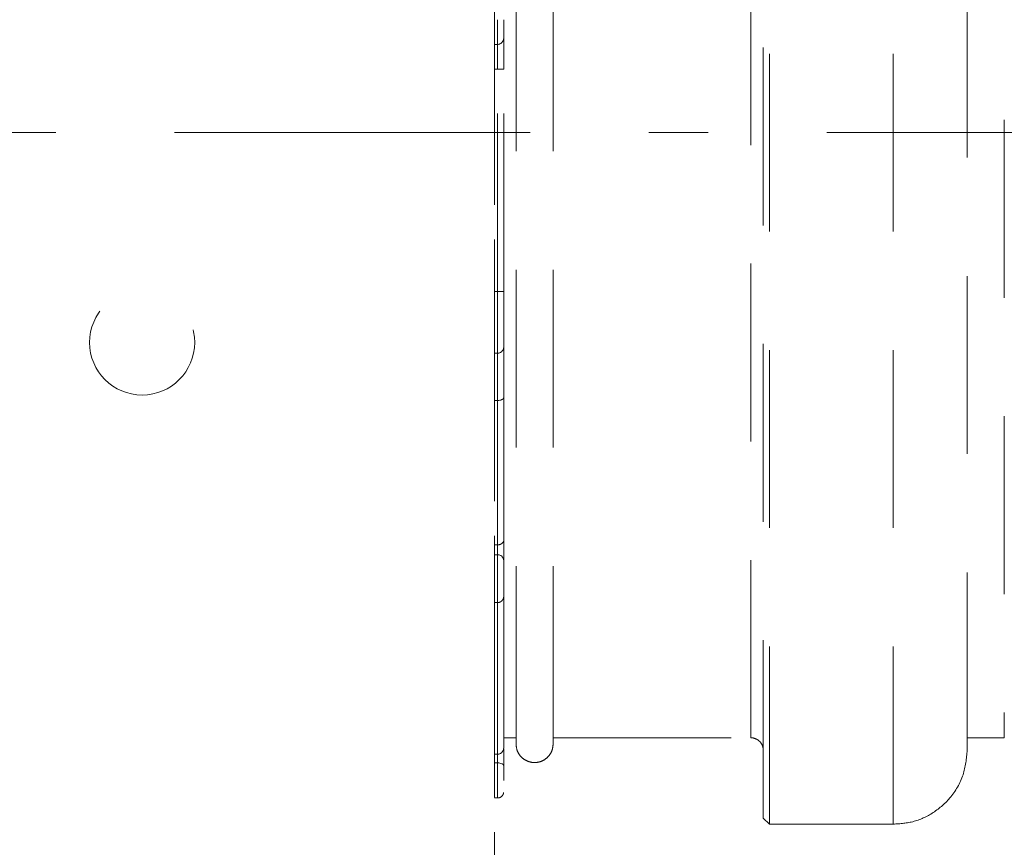
# Model space of a CAD drawing. Units: millimetres. Extents: x 0 to 250, y -250 to 0.
# Drawn here: x 39 to 46, y -194 to -188 of the extents above; entities that cross this region are included whole.
import ezdxf

# ---------------------------------------------------------------- set-up
doc = ezdxf.new("R2010")
doc.units = ezdxf.units.MM
doc.header["$MEASUREMENT"] = 0
for name, pattern in [('AI-Linetype-1', [2.179368, 1.307621, -0.871747]), ('AI-Linetype-4956', [2.179368, 1.307621, -0.871747]), ('AI-Linetype-4961', [2.179368, 1.307621, -0.871747]), ('AI-Linetype-5036', [2.179368, 1.307621, -0.871747]), ('AI-Linetype-5038', [2.179368, 1.307621, -0.871747]), ('AI-Linetype-5042', [2.179368, 1.307621, -0.871747]), ('AI-Linetype-5881', [2.179368, 1.307621, -0.871747]), ('AI-Linetype-5882', [2.179368, 1.307621, -0.871747]), ('AI-Linetype-5883', [2.179368, 1.307621, -0.871747]), ('AI-Linetype-5884', [2.179368, 1.307621, -0.871747]), ('AI-Linetype-5885', [2.179368, 1.307621, -0.871747]), ('AI-Linetype-5888', [2.179368, 1.307621, -0.871747]), ('AI-Linetype-5889', [2.179368, 1.307621, -0.871747]), ('AI-Linetype-5891', [2.179368, 1.307621, -0.871747]), ('AI-Linetype-5894', [2.179368, 1.307621, -0.871747]), ('AI-Linetype-5896', [2.179368, 1.307621, -0.871747]), ('AI-Linetype-5898', [2.179368, 1.307621, -0.871747]), ('AI-Linetype-5918', [2.179368, 1.307621, -0.871747]), ('AI-Linetype-5919', [2.179368, 1.307621, -0.871747]), ('AI-Linetype-5921', [2.179368, 1.307621, -0.871747]), ('AI-Linetype-5922', [2.179368, 1.307621, -0.871747]), ('AI-Linetype-5924', [2.179368, 1.307621, -0.871747]), ('AI-Linetype-5925', [2.179368, 1.307621, -0.871747]), ('AI-Linetype-5926', [2.179368, 1.307621, -0.871747]), ('AI-Linetype-5927', [2.179368, 1.307621, -0.871747]), ('AI-Linetype-5928', [2.179368, 1.307621, -0.871747]), ('AI-Linetype-5929', [2.179368, 1.307621, -0.871747]), ('AI-Linetype-5930', [2.179368, 1.307621, -0.871747]), ('AI-Linetype-5931', [2.179368, 1.307621, -0.871747]), ('AI-Linetype-5932', [2.179368, 1.307621, -0.871747]), ('AI-Linetype-5933', [2.179368, 1.307621, -0.871747]), ('AI-Linetype-5934', [2.179368, 1.307621, -0.871747]), ('AI-Linetype-5935', [2.179368, 1.307621, -0.871747]), ('AI-Linetype-5936', [2.179368, 1.307621, -0.871747]), ('AI-Linetype-5937', [2.179368, 1.307621, -0.871747]), ('AI-Linetype-5938', [2.179368, 1.307621, -0.871747]), ('AI-Linetype-5939', [2.179368, 1.307621, -0.871747]), ('AI-Linetype-5940', [2.179368, 1.307621, -0.871747]), ('AI-Linetype-5941', [2.179368, 1.307621, -0.871747]), ('AI-Linetype-5942', [2.179368, 1.307621, -0.871747]), ('AI-Linetype-5943', [2.179368, 1.307621, -0.871747]), ('AI-Linetype-5944', [2.179368, 1.307621, -0.871747]), ('AI-Linetype-5945', [2.179368, 1.307621, -0.871747]), ('AI-Linetype-5946', [2.179368, 1.307621, -0.871747]), ('AI-Linetype-5947', [2.179368, 1.307621, -0.871747]), ('AI-Linetype-5948', [2.179368, 1.307621, -0.871747]), ('AI-Linetype-5949', [2.179368, 1.307621, -0.871747]), ('AI-Linetype-5950', [2.179368, 1.307621, -0.871747]), ('AI-Linetype-5951', [2.179368, 1.307621, -0.871747]), ('AI-Linetype-5952', [2.179368, 1.307621, -0.871747]), ('AI-Linetype-5953', [2.179368, 1.307621, -0.871747]), ('AI-Linetype-6271', [2.179368, 1.307621, -0.871747]), ('AI-Linetype-6272', [2.179368, 1.307621, -0.871747]), ('AI-Linetype-6273', [2.179368, 1.307621, -0.871747]), ('AI-Linetype-6274', [2.179368, 1.307621, -0.871747]), ('AI-Linetype-6275', [2.179368, 1.307621, -0.871747]), ('AI-Linetype-6276', [2.179368, 1.307621, -0.871747]), ('AI-Linetype-6277', [2.179368, 1.307621, -0.871747]), ('AI-Linetype-6278', [2.179368, 1.307621, -0.871747]), ('AI-Linetype-6279', [2.179368, 1.307621, -0.871747]), ('AI-Linetype-6280', [2.179368, 1.307621, -0.871747]), ('AI-Linetype-6281', [2.179368, 1.307621, -0.871747]), ('AI-Linetype-6282', [2.179368, 1.307621, -0.871747]), ('AI-Linetype-6288', [4.794609, 2.615241, -0.871747, 0.435874, -0.871747])]:
    doc.linetypes.add(name, pattern=pattern)
doc.layers.add('Layer 1', color=7, linetype='Continuous')

# ---------------------------------------------------------------- blocks, each defined once
blk = doc.blocks.new('block 4')
at = {"layer": 'Layer 1', "color": 7, "linetype": 'AI-Linetype-1', "lineweight": 18}
blk.add_lwpolyline([(42.0423, -208.5034), (47.7476, -208.5034), (47.7476, -83.1317), (42.0423, -83.1317), (42.0423, -208.5034)], dxfattribs=at)
blk = doc.blocks.new('block 5118')
at = {"layer": 'Layer 1', "color": 7, "linetype": 'AI-Linetype-4956', "lineweight": 18}
blk.add_open_spline([(39.0669, -190.061), (39.0669, -189.8478), (39.2398, -189.6749), (39.4531, -189.6749), (39.6663, -189.6749), (39.8392, -189.8478), (39.8392, -190.061), (39.8392, -190.2743), (39.6663, -190.4471), (39.4531, -190.4471), (39.2398, -190.4471), (39.0669, -190.2743), (39.0669, -190.061), (39.0669, -190.061), (39.0669, -190.061), (39.0669, -190.061)], degree=3, knots=[0, 0, 0, 0, 1, 1, 1, 2, 2, 2, 3, 3, 3, 4, 4, 4, 5, 5, 5, 5], dxfattribs=at)
blk = doc.blocks.new('block 5123')
at = {"layer": 'Layer 1', "color": 7, "linetype": 'AI-Linetype-4961', "lineweight": 18}
blk.add_lwpolyline([(42.0423, -201.508), (42.0423, -101.4832)], dxfattribs=at)
blk = doc.blocks.new('block 5200')
at = {"layer": 'Layer 1', "color": 7, "linetype": 'AI-Linetype-5036', "lineweight": 15}
blk.add_lwpolyline([(45.5172, -192.9682), (45.7897, -192.9682)], dxfattribs=at)
blk = doc.blocks.new('block 5202')
at = {"layer": 'Layer 1', "color": 7, "linetype": 'AI-Linetype-5038', "lineweight": 15}
blk.add_open_spline([(45.5172, -193.059), (45.5172, -193.0516), (45.5172, -193.0441), (45.5172, -193.0202), (45.5172, -192.9964), (45.5172, -192.9561), (45.5172, -192.9042), (45.5172, -192.8524), (45.5172, -192.7889), (45.5172, -192.7133), (45.5172, -192.6376), (45.5172, -192.5497), (45.5172, -192.4506), (45.5172, -192.3514), (45.5172, -192.241), (45.5172, -192.1202), (45.5172, -191.9996), (45.5172, -191.8687), (45.5172, -191.7286), (45.5172, -191.5885), (45.5172, -191.4392), (45.5172, -191.282), (45.5172, -191.1247), (45.5172, -190.9594), (45.5172, -190.7876), (45.5172, -190.616), (45.5172, -190.4379), (45.5172, -190.2549), (45.5172, -190.0718), (45.5172, -189.8838), (45.5172, -189.6924), (45.5172, -189.5009), (45.5172, -189.3059), (45.5172, -189.1093), (45.5172, -188.9128), (45.5172, -188.7147), (45.5172, -188.5166), (45.5172, -188.3184), (45.5172, -188.1203), (45.5172, -187.9239), (45.5172, -187.7272), (45.5172, -187.5322), (45.5172, -187.3407), (45.5172, -187.1493), (45.5172, -186.9613), (45.5172, -186.7783), (45.5172, -186.5952), (45.5172, -186.4171), (45.5172, -186.2455), (45.5172, -186.0737), (45.5172, -185.9084), (45.5172, -185.7511), (45.5172, -185.5939), (45.5172, -185.4447), (45.5172, -185.3046), (45.5172, -185.1645), (45.5172, -185.0335), (45.5172, -184.9129), (45.5172, -184.7921), (45.5172, -184.6817), (45.5172, -184.5825), (45.5172, -184.4835), (45.5172, -184.3956), (45.5172, -184.3199), (45.5172, -184.2442), (45.5172, -184.1808), (45.5172, -184.1289), (45.5172, -184.077), (45.5172, -184.0368), (45.5172, -184.0129), (45.5172, -183.9891), (45.5172, -183.9816), (45.5172, -183.9741)], degree=3, knots=[0, 0, 0, 0, 1, 1, 1, 2, 2, 2, 3, 3, 3, 4, 4, 4, 5, 5, 5, 6, 6, 6, 7, 7, 7, 8, 8, 8, 9, 9, 9, 10, 10, 10, 11, 11, 11, 12, 12, 12, 13, 13, 13, 14, 14, 14, 15, 15, 15, 16, 16, 16, 17, 17, 17, 18, 18, 18, 19, 19, 19, 20, 20, 20, 21, 21, 21, 22, 22, 22, 23, 23, 23, 24, 24, 24, 24], dxfattribs=at)
blk = doc.blocks.new('block 5206')
at = {"layer": 'Layer 1', "color": 7, "linetype": 'AI-Linetype-5042', "lineweight": 15}
blk.add_lwpolyline([(45.7897, -184.065), (45.7897, -192.9682)], dxfattribs=at)
blk = doc.blocks.new('block 6045')
at = {"layer": 'Layer 1', "color": 7, "linetype": 'AI-Linetype-5881', "lineweight": 15}
blk.add_open_spline([(42.0649, -191.9732), (42.0751, -191.9732), (42.0799, -191.9715), (42.0843, -191.9693), (42.0891, -191.967), (42.0934, -191.964), (42.0971, -191.9604), (42.1007, -191.9567), (42.1038, -191.9524), (42.106, -191.9477), (42.1081, -191.9432), (42.1095, -191.9384), (42.1101, -191.9335)], degree=3, knots=[0, 0, 0, 0, 1, 1, 1, 2, 2, 2, 3, 3, 3, 4, 4, 4, 4], dxfattribs=at)
blk = doc.blocks.new('block 6046')
at = {"layer": 'Layer 1', "color": 7, "linetype": 'AI-Linetype-5882', "lineweight": 15}
blk.add_lwpolyline([(42.0423, -191.9737), (42.0649, -191.9737)], dxfattribs=at)
blk = doc.blocks.new('block 6047')
at = {"layer": 'Layer 1', "color": 7, "linetype": 'AI-Linetype-5883', "lineweight": 15}
blk.add_open_spline([(42.065, -193.4101), (42.0751, -193.4101), (42.0799, -193.4084), (42.0843, -193.4062), (42.0891, -193.4039), (42.0934, -193.4009), (42.0971, -193.3973), (42.1007, -193.3936), (42.1038, -193.3893), (42.106, -193.3846), (42.1081, -193.3801), (42.1095, -193.3753), (42.1101, -193.3704)], degree=3, knots=[0, 0, 0, 0, 1, 1, 1, 2, 2, 2, 3, 3, 3, 4, 4, 4, 4], dxfattribs=at)
blk = doc.blocks.new('block 6048')
at = {"layer": 'Layer 1', "color": 7, "linetype": 'AI-Linetype-5884', "lineweight": 15}
blk.add_lwpolyline([(42.0423, -193.4106), (42.0649, -193.4106)], dxfattribs=at)
blk = doc.blocks.new('block 6049')
at = {"layer": 'Layer 1', "color": 7, "linetype": 'AI-Linetype-5885', "lineweight": 15}
blk.add_open_spline([(44.9547, -193.6038), (45.0058, -193.6013), (45.0569, -193.5987), (45.1064, -193.5873), (45.1599, -193.575), (45.2115, -193.5522), (45.2584, -193.5229), (45.307, -193.4925), (45.3507, -193.4549), (45.3881, -193.4113), (45.4314, -193.3608), (45.4663, -193.3021), (45.4865, -193.2395), (45.5051, -193.1816), (45.5112, -193.1203), (45.5172, -193.059)], degree=3, knots=[0, 0, 0, 0, 1, 1, 1, 2, 2, 2, 3, 3, 3, 4, 4, 4, 5, 5, 5, 5], dxfattribs=at)
blk = doc.blocks.new('block 6052')
at = {"layer": 'Layer 1', "color": 7, "linetype": 'AI-Linetype-5888', "lineweight": 15}
blk.add_lwpolyline([(44.0182, -193.5587), (44.0636, -193.6041)], dxfattribs=at)
blk = doc.blocks.new('block 6053')
at = {"layer": 'Layer 1', "color": 7, "linetype": 'AI-Linetype-5889', "lineweight": 15}
blk.add_lwpolyline([(44.0636, -193.6041), (44.9721, -193.6041)], dxfattribs=at)
blk = doc.blocks.new('block 6055')
at = {"layer": 'Layer 1', "color": 7, "linetype": 'AI-Linetype-5891', "lineweight": 15}
blk.add_open_spline([(42.2012, -193.0136), (42.2025, -193.0278), (42.2038, -193.042), (42.2078, -193.0556), (42.2121, -193.0698), (42.2193, -193.0833), (42.2284, -193.0953), (42.2375, -193.1073), (42.2485, -193.1178), (42.2608, -193.1263), (42.2726, -193.1343), (42.2856, -193.1404), (42.2993, -193.1444), (42.3117, -193.148), (42.3246, -193.1499), (42.3375, -193.1499), (42.3504, -193.1499), (42.3633, -193.148), (42.3757, -193.1444), (42.3893, -193.1404), (42.4024, -193.1343), (42.4141, -193.1263), (42.4265, -193.1178), (42.4374, -193.1073), (42.4465, -193.0953), (42.4556, -193.0833), (42.4629, -193.0698), (42.4671, -193.0556), (42.4712, -193.042), (42.4725, -193.0278), (42.4738, -193.0136)], degree=3, knots=[0, 0, 0, 0, 1, 1, 1, 2, 2, 2, 3, 3, 3, 4, 4, 4, 5, 5, 5, 6, 6, 6, 7, 7, 7, 8, 8, 8, 9, 9, 9, 10, 10, 10, 10], dxfattribs=at)
blk = doc.blocks.new('block 6058')
at = {"layer": 'Layer 1', "color": 7, "linetype": 'AI-Linetype-5894', "lineweight": 15}
blk.add_open_spline([(43.9277, -192.9691), (43.9311, -192.9689), (43.9346, -192.9687), (43.938, -192.9688), (43.9478, -192.9692), (43.9573, -192.9725), (43.9662, -192.9769), (43.9756, -192.9816), (43.9842, -192.9875), (43.9916, -192.9948), (43.9989, -193.0021), (44.005, -193.0107), (44.0095, -193.0202), (44.0137, -193.0291), (44.0165, -193.0386), (44.0176, -193.0484), (44.0179, -193.0519), (44.0181, -193.0555), (44.0182, -193.059)], degree=3, knots=[0, 0, 0, 0, 1, 1, 1, 2, 2, 2, 3, 3, 3, 4, 4, 4, 5, 5, 5, 6, 6, 6, 6], dxfattribs=at)
blk = doc.blocks.new('block 6060')
at = {"layer": 'Layer 1', "color": 7, "linetype": 'AI-Linetype-5896', "lineweight": 15}
blk.add_lwpolyline([(42.4738, -192.9682), (43.9273, -192.9682)], dxfattribs=at)
blk = doc.blocks.new('block 6062')
at = {"layer": 'Layer 1', "color": 7, "linetype": 'AI-Linetype-5898', "lineweight": 15}
blk.add_lwpolyline([(42.1104, -192.9682), (42.2012, -192.9682)], dxfattribs=at)
blk = doc.blocks.new('block 6082')
at = {"layer": 'Layer 1', "color": 7, "linetype": 'AI-Linetype-5918', "lineweight": 15}
blk.add_lwpolyline([(42.0649, -187.8688), (42.0649, -187.6871)], dxfattribs=at)
blk = doc.blocks.new('block 6083')
at = {"layer": 'Layer 1', "color": 7, "linetype": 'AI-Linetype-5919', "lineweight": 15}
blk.add_lwpolyline([(42.0649, -187.8688), (42.0423, -187.8688)], dxfattribs=at)
blk = doc.blocks.new('block 6085')
at = {"layer": 'Layer 1', "color": 7, "linetype": 'AI-Linetype-5921', "lineweight": 15}
blk.add_open_spline([(42.0649, -187.8688), (42.09, -187.8688), (42.1104, -187.8484), (42.1104, -187.8234)], degree=3, dxfattribs=at)
blk = doc.blocks.new('block 6086')
at = {"layer": 'Layer 1', "color": 7, "linetype": 'AI-Linetype-5922', "lineweight": 15}
blk.add_open_spline([(42.1104, -187.8234), (42.1104, -187.8213), (42.1104, -187.8193), (42.1104, -187.813), (42.1104, -187.8067), (42.1104, -187.7962), (42.1104, -187.7834), (42.1104, -187.7707), (42.1104, -187.7557), (42.1104, -187.7392), (42.1104, -187.7228), (42.1104, -187.7049), (42.1104, -187.6871)], degree=3, knots=[0, 0, 0, 0, 1, 1, 1, 2, 2, 2, 3, 3, 3, 4, 4, 4, 4], dxfattribs=at)
blk = doc.blocks.new('block 6088')
at = {"layer": 'Layer 1', "color": 7, "linetype": 'AI-Linetype-5924', "lineweight": 15}
blk.add_lwpolyline([(42.1104, -188.0505), (42.0649, -188.0505)], dxfattribs=at)
blk = doc.blocks.new('block 6089')
at = {"layer": 'Layer 1', "color": 7, "linetype": 'AI-Linetype-5925', "lineweight": 15}
blk.add_lwpolyline([(42.0649, -188.0505), (42.0649, -187.8688)], dxfattribs=at)
blk = doc.blocks.new('block 6090')
at = {"layer": 'Layer 1', "color": 7, "linetype": 'AI-Linetype-5926', "lineweight": 15}
blk.add_open_spline([(42.1104, -188.0505), (42.1104, -188.0207), (42.1104, -187.991), (42.1104, -187.9636), (42.1104, -187.9362), (42.1104, -187.9111), (42.1104, -187.8899), (42.1104, -187.8686), (42.1104, -187.8511), (42.1104, -187.8406), (42.1104, -187.8302), (42.1104, -187.8268), (42.1104, -187.8234)], degree=3, knots=[0, 0, 0, 0, 1, 1, 1, 2, 2, 2, 3, 3, 3, 4, 4, 4, 4], dxfattribs=at)
blk = doc.blocks.new('block 6091')
at = {"layer": 'Layer 1', "color": 7, "linetype": 'AI-Linetype-5927', "lineweight": 15}
blk.add_lwpolyline([(42.1104, -189.6858), (42.0649, -189.6858)], dxfattribs=at)
blk = doc.blocks.new('block 6092')
at = {"layer": 'Layer 1', "color": 7, "linetype": 'AI-Linetype-5928', "lineweight": 15}
blk.add_open_spline([(42.0649, -190.14), (42.09, -190.14), (42.1104, -190.1197), (42.1104, -190.0946)], degree=3, dxfattribs=at)
blk = doc.blocks.new('block 6093')
at = {"layer": 'Layer 1', "color": 7, "linetype": 'AI-Linetype-5929', "lineweight": 15}
blk.add_lwpolyline([(42.0649, -190.14), (42.0649, -189.6858)], dxfattribs=at)
blk = doc.blocks.new('block 6094')
at = {"layer": 'Layer 1', "color": 7, "linetype": 'AI-Linetype-5930', "lineweight": 15}
blk.add_open_spline([(42.1104, -190.0946), (42.1104, -190.0884), (42.1104, -190.0823), (42.1104, -190.0635), (42.1104, -190.0446), (42.1104, -190.0131), (42.1104, -189.9748), (42.1104, -189.9366), (42.1104, -189.8915), (42.1104, -189.8422), (42.1104, -189.7929), (42.1104, -189.7393), (42.1104, -189.6858)], degree=3, knots=[0, 0, 0, 0, 1, 1, 1, 2, 2, 2, 3, 3, 3, 4, 4, 4, 4], dxfattribs=at)
blk = doc.blocks.new('block 6095')
at = {"layer": 'Layer 1', "color": 7, "linetype": 'AI-Linetype-5931', "lineweight": 15}
blk.add_lwpolyline([(42.0649, -189.6858), (42.0649, -188.0505)], dxfattribs=at)
blk = doc.blocks.new('block 6096')
at = {"layer": 'Layer 1', "color": 7, "linetype": 'AI-Linetype-5932', "lineweight": 15}
blk.add_lwpolyline([(42.0649, -190.14), (42.0423, -190.14)], dxfattribs=at)
blk = doc.blocks.new('block 6097')
at = {"layer": 'Layer 1', "color": 7, "linetype": 'AI-Linetype-5933', "lineweight": 15}
blk.add_lwpolyline([(42.1104, -189.6858), (42.1104, -188.0505)], dxfattribs=at)
blk = doc.blocks.new('block 6098')
at = {"layer": 'Layer 1', "color": 7, "linetype": 'AI-Linetype-5934', "lineweight": 15}
blk.add_open_spline([(42.1104, -190.4668), (42.1095, -190.4708), (42.1069, -190.4746), (42.1069, -190.4746), (42.1027, -190.4782), (42.0971, -190.4813), (42.0971, -190.4813), (42.0971, -190.4813), (42.0902, -190.4839), (42.0902, -190.4839), (42.0902, -190.4839), (42.0823, -190.4858), (42.0823, -190.4858), (42.0823, -190.4858), (42.0738, -190.487), (42.0738, -190.487), (42.0738, -190.487), (42.0649, -190.4874), (42.0649, -190.4874)], degree=3, knots=[0, 0, 0, 0, 1, 1, 1, 2, 2, 2, 3, 3, 3, 4, 4, 4, 5, 5, 5, 6, 6, 6, 6], dxfattribs=at)
blk = doc.blocks.new('block 6099')
at = {"layer": 'Layer 1', "color": 7, "linetype": 'AI-Linetype-5935', "lineweight": 15}
blk.add_lwpolyline([(42.0649, -190.4874), (42.0649, -190.14)], dxfattribs=at)
blk = doc.blocks.new('block 6100')
at = {"layer": 'Layer 1', "color": 7, "linetype": 'AI-Linetype-5936', "lineweight": 15}
blk.add_open_spline([(42.1104, -190.4668), (42.1104, -190.4133), (42.1104, -190.3599), (42.1104, -190.3135), (42.1104, -190.2672), (42.1104, -190.2279), (42.1104, -190.195), (42.1104, -190.1622), (42.1104, -190.1358), (42.1104, -190.1202), (42.1104, -190.1045), (42.1104, -190.0995), (42.1104, -190.0946)], degree=3, knots=[0, 0, 0, 0, 1, 1, 1, 2, 2, 2, 3, 3, 3, 4, 4, 4, 4], dxfattribs=at)
blk = doc.blocks.new('block 6101')
at = {"layer": 'Layer 1', "color": 7, "linetype": 'AI-Linetype-5937', "lineweight": 15}
blk.add_open_spline([(42.0649, -191.5481), (42.0858, -191.5513), (42.1056, -191.5379), (42.1104, -191.5174)], degree=3, dxfattribs=at)
blk = doc.blocks.new('block 6102')
at = {"layer": 'Layer 1', "color": 7, "linetype": 'AI-Linetype-5938', "lineweight": 15}
blk.add_lwpolyline([(42.0649, -191.5481), (42.0649, -190.4874)], dxfattribs=at)
blk = doc.blocks.new('block 6103')
at = {"layer": 'Layer 1', "color": 7, "linetype": 'AI-Linetype-5939', "lineweight": 15}
blk.add_open_spline([(42.1104, -191.5174), (42.1104, -191.3547), (42.1104, -191.192), (42.1104, -191.0169), (42.1104, -190.8418), (42.1104, -190.6543), (42.1104, -190.4668)], degree=3, knots=[0, 0, 0, 0, 1, 1, 1, 2, 2, 2, 2], dxfattribs=at)
blk = doc.blocks.new('block 6104')
at = {"layer": 'Layer 1', "color": 7, "linetype": 'AI-Linetype-5940', "lineweight": 15}
blk.add_open_spline([(42.1104, -191.6641), (42.1096, -191.6398), (42.0892, -191.6207), (42.0649, -191.6215)], degree=3, dxfattribs=at)
blk = doc.blocks.new('block 6105')
at = {"layer": 'Layer 1', "color": 7, "linetype": 'AI-Linetype-5941', "lineweight": 15}
blk.add_open_spline([(42.1104, -191.9278), (42.1104, -191.9193), (42.1104, -191.915), (42.1104, -191.9093), (42.1104, -191.9035), (42.1104, -191.8964), (42.1104, -191.8883), (42.1104, -191.8803), (42.1104, -191.8713), (42.1104, -191.8615), (42.1104, -191.8517), (42.1104, -191.8412), (42.1104, -191.8302), (42.1104, -191.8193), (42.1104, -191.808), (42.1104, -191.7966), (42.1104, -191.7852), (42.1104, -191.7738), (42.1104, -191.7627), (42.1104, -191.7516), (42.1104, -191.7407), (42.1104, -191.7306), (42.1104, -191.7205), (42.1104, -191.711), (42.1104, -191.7024), (42.1104, -191.6938), (42.1104, -191.6859), (42.1104, -191.6797), (42.1104, -191.6734), (42.1104, -191.6688), (42.1104, -191.6641)], degree=3, knots=[0, 0, 0, 0, 1, 1, 1, 2, 2, 2, 3, 3, 3, 4, 4, 4, 5, 5, 5, 6, 6, 6, 7, 7, 7, 8, 8, 8, 9, 9, 9, 10, 10, 10, 10], dxfattribs=at)
blk = doc.blocks.new('block 6106')
at = {"layer": 'Layer 1', "color": 7, "linetype": 'AI-Linetype-5942', "lineweight": 15}
blk.add_lwpolyline([(42.0649, -191.5481), (42.0649, -191.6215)], dxfattribs=at)
blk = doc.blocks.new('block 6107')
at = {"layer": 'Layer 1', "color": 7, "linetype": 'AI-Linetype-5943', "lineweight": 15}
blk.add_open_spline([(42.1104, -191.6641), (42.1104, -191.6611), (42.1104, -191.658), (42.1104, -191.654), (42.1104, -191.6499), (42.1104, -191.6449), (42.1104, -191.6393), (42.1104, -191.6337), (42.1104, -191.6276), (42.1104, -191.621), (42.1104, -191.6145), (42.1104, -191.6074), (42.1104, -191.6002), (42.1104, -191.593), (42.1104, -191.5856), (42.1104, -191.5781), (42.1104, -191.5707), (42.1104, -191.5634), (42.1104, -191.5561), (42.1104, -191.5489), (42.1104, -191.5419), (42.1104, -191.5354), (42.1104, -191.529), (42.1104, -191.5232), (42.1104, -191.5174)], degree=3, knots=[0, 0, 0, 0, 1, 1, 1, 2, 2, 2, 3, 3, 3, 4, 4, 4, 5, 5, 5, 6, 6, 6, 7, 7, 7, 8, 8, 8, 8], dxfattribs=at)
blk = doc.blocks.new('block 6108')
at = {"layer": 'Layer 1', "color": 7, "linetype": 'AI-Linetype-5944', "lineweight": 15}
blk.add_open_spline([(42.0649, -193.0882), (42.09, -193.0882), (42.1104, -193.0679), (42.1104, -193.0428)], degree=3, dxfattribs=at)
blk = doc.blocks.new('block 6109')
at = {"layer": 'Layer 1', "color": 7, "linetype": 'AI-Linetype-5945', "lineweight": 15}
blk.add_open_spline([(42.1104, -193.0428), (42.1104, -193.0288), (42.1104, -193.0148), (42.1104, -192.9873), (42.1104, -192.9598), (42.1104, -192.9188), (42.1104, -192.8683), (42.1104, -192.8178), (42.1104, -192.7579), (42.1104, -192.6876), (42.1104, -192.6172), (42.1104, -192.5365), (42.1104, -192.4477), (42.1104, -192.3588), (42.1104, -192.2618), (42.1104, -192.1514), (42.1104, -192.0807), (42.1104, -192.0045), (42.1104, -191.9283)], degree=3, knots=[0, 0, 0, 0, 1, 1, 1, 2, 2, 2, 3, 3, 3, 4, 4, 4, 5, 5, 5, 6, 6, 6, 6], dxfattribs=at)
blk = doc.blocks.new('block 6110')
at = {"layer": 'Layer 1', "color": 7, "linetype": 'AI-Linetype-5946', "lineweight": 15}
blk.add_lwpolyline([(42.0649, -193.0882), (42.0649, -193.1527)], dxfattribs=at)
blk = doc.blocks.new('block 6111')
at = {"layer": 'Layer 1', "color": 7, "linetype": 'AI-Linetype-5947', "lineweight": 15}
blk.add_open_spline([(42.1104, -193.1717), (42.1095, -193.168), (42.1069, -193.1644), (42.1069, -193.1644), (42.1027, -193.1611), (42.0971, -193.1582), (42.0971, -193.1582), (42.0971, -193.1582), (42.0902, -193.1559), (42.0902, -193.1559), (42.0902, -193.1559), (42.0823, -193.1541), (42.0823, -193.1541), (42.0823, -193.1541), (42.0738, -193.153), (42.0738, -193.153), (42.0738, -193.153), (42.0649, -193.1527), (42.0649, -193.1527)], degree=3, knots=[0, 0, 0, 0, 1, 1, 1, 2, 2, 2, 3, 3, 3, 4, 4, 4, 5, 5, 5, 6, 6, 6, 6], dxfattribs=at)
blk = doc.blocks.new('block 6112')
at = {"layer": 'Layer 1', "color": 7, "linetype": 'AI-Linetype-5948', "lineweight": 15}
blk.add_open_spline([(42.1104, -193.1717), (42.1104, -193.1648), (42.1104, -193.1578), (42.1104, -193.1506), (42.1104, -193.1433), (42.1104, -193.1358), (42.1104, -193.1284), (42.1104, -193.121), (42.1104, -193.1136), (42.1104, -193.1065), (42.1104, -193.0994), (42.1104, -193.0926), (42.1104, -193.0863), (42.1104, -193.08), (42.1104, -193.0741), (42.1104, -193.0689), (42.1104, -193.0637), (42.1104, -193.0592), (42.1104, -193.0554), (42.1104, -193.0515), (42.1104, -193.0484), (42.1104, -193.0465)], degree=3, knots=[0, 0, 0, 0, 1, 1, 1, 2, 2, 2, 3, 3, 3, 4, 4, 4, 5, 5, 5, 6, 6, 6, 7, 7, 7, 7], dxfattribs=at)
blk = doc.blocks.new('block 6113')
at = {"layer": 'Layer 1', "color": 7, "linetype": 'AI-Linetype-5949', "lineweight": 15}
blk.add_open_spline([(42.1104, -193.2823), (42.1104, -193.2788), (42.1104, -193.2752), (42.1104, -193.2715), (42.1104, -193.2611), (42.1104, -193.2496), (42.1104, -193.2381), (42.1104, -193.2267), (42.1104, -193.2152), (42.1104, -193.2041), (42.1104, -193.1931), (42.1104, -193.1824), (42.1104, -193.1717)], degree=3, knots=[0, 0, 0, 0, 1, 1, 1, 2, 2, 2, 3, 3, 3, 4, 4, 4, 4], dxfattribs=at)
blk = doc.blocks.new('block 6114')
at = {"layer": 'Layer 1', "color": 7, "linetype": 'AI-Linetype-5950', "lineweight": 15}
blk.add_lwpolyline([(44.0636, -193.6041), (44.0636, -183.429)], dxfattribs=at)
blk = doc.blocks.new('block 6115')
at = {"layer": 'Layer 1', "color": 7, "linetype": 'AI-Linetype-5951', "lineweight": 15}
blk.add_lwpolyline([(44.0182, -193.5587), (44.0182, -183.4745)], dxfattribs=at)
blk = doc.blocks.new('block 6116')
at = {"layer": 'Layer 1', "color": 7, "linetype": 'AI-Linetype-5952', "lineweight": 15}
blk.add_open_spline([(42.4738, -193.0136), (42.4738, -193.0062), (42.4738, -192.9988), (42.4738, -192.9752), (42.4738, -192.9516), (42.4738, -192.9117), (42.4738, -192.8604), (42.4738, -192.809), (42.4738, -192.7462), (42.4738, -192.6713), (42.4738, -192.5964), (42.4738, -192.5093), (42.4738, -192.4113), (42.4738, -192.3131), (42.4738, -192.2037), (42.4738, -192.0842), (42.4738, -191.9648), (42.4738, -191.8352), (42.4738, -191.6965), (42.4738, -191.5577), (42.4738, -191.41), (42.4738, -191.2544), (42.4738, -191.0986), (42.4738, -190.935), (42.4738, -190.7649), (42.4738, -190.595), (42.4738, -190.4187), (42.4738, -190.2375), (42.4738, -190.0563), (42.4738, -189.8702), (42.4738, -189.6807), (42.4738, -189.491), (42.4738, -189.298), (42.4738, -189.1033), (42.4738, -188.9089), (42.4738, -188.7127), (42.4738, -188.5166), (42.4738, -188.3204), (42.4738, -188.1243), (42.4738, -187.9298), (42.4738, -187.7351), (42.4738, -187.5421), (42.4738, -187.3524), (42.4738, -187.163), (42.4738, -186.9769), (42.4738, -186.7956), (42.4738, -186.6144), (42.4738, -186.4381), (42.4738, -186.2682), (42.4738, -186.0981), (42.4738, -185.9345), (42.4738, -185.7788), (42.4738, -185.6232), (42.4738, -185.4754), (42.4738, -185.3367), (42.4738, -185.198), (42.4738, -185.0683), (42.4738, -184.9489), (42.4738, -184.8294), (42.4738, -184.7201), (42.4738, -184.6219), (42.4738, -184.5238), (42.4738, -184.4368), (42.4738, -184.3619), (42.4738, -184.2869), (42.4738, -184.2241), (42.4738, -184.1728), (42.4738, -184.1214), (42.4738, -184.0816), (42.4738, -184.058), (42.4738, -184.0344), (42.4738, -184.027), (42.4738, -184.0195)], degree=3, knots=[0, 0, 0, 0, 1, 1, 1, 2, 2, 2, 3, 3, 3, 4, 4, 4, 5, 5, 5, 6, 6, 6, 7, 7, 7, 8, 8, 8, 9, 9, 9, 10, 10, 10, 11, 11, 11, 12, 12, 12, 13, 13, 13, 14, 14, 14, 15, 15, 15, 16, 16, 16, 17, 17, 17, 18, 18, 18, 19, 19, 19, 20, 20, 20, 21, 21, 21, 22, 22, 22, 23, 23, 23, 24, 24, 24, 24], dxfattribs=at)
blk = doc.blocks.new('block 6117')
at = {"layer": 'Layer 1', "color": 7, "linetype": 'AI-Linetype-5953', "lineweight": 15}
blk.add_open_spline([(42.2012, -193.0136), (42.2012, -193.0062), (42.2012, -192.9988), (42.2012, -192.9752), (42.2012, -192.9516), (42.2012, -192.9117), (42.2012, -192.8604), (42.2012, -192.809), (42.2012, -192.7462), (42.2012, -192.6713), (42.2012, -192.5964), (42.2012, -192.5094), (42.2012, -192.4113), (42.2012, -192.3131), (42.2012, -192.2038), (42.2012, -192.0842), (42.2012, -191.9648), (42.2012, -191.8352), (42.2012, -191.6965), (42.2012, -191.5578), (42.2012, -191.41), (42.2012, -191.2544), (42.2012, -191.0986), (42.2012, -190.935), (42.2012, -190.7649), (42.2012, -190.5951), (42.2012, -190.4187), (42.2012, -190.2375), (42.2012, -190.0563), (42.2012, -189.8702), (42.2012, -189.6807), (42.2012, -189.4911), (42.2012, -189.2981), (42.2012, -189.1034), (42.2012, -188.9089), (42.2012, -188.7127), (42.2012, -188.5166), (42.2012, -188.3204), (42.2012, -188.1243), (42.2012, -187.9298), (42.2012, -187.7351), (42.2012, -187.5421), (42.2012, -187.3525), (42.2012, -187.163), (42.2012, -186.9769), (42.2012, -186.7956), (42.2012, -186.6144), (42.2012, -186.4381), (42.2012, -186.2682), (42.2012, -186.0982), (42.2012, -185.9346), (42.2012, -185.7788), (42.2012, -185.6232), (42.2012, -185.4754), (42.2012, -185.3367), (42.2012, -185.198), (42.2012, -185.0684), (42.2012, -184.949), (42.2012, -184.8294), (42.2012, -184.7201), (42.2012, -184.6219), (42.2012, -184.5238), (42.2012, -184.4368), (42.2012, -184.3619), (42.2012, -184.2869), (42.2012, -184.2241), (42.2012, -184.1728), (42.2012, -184.1214), (42.2012, -184.0816), (42.2012, -184.058), (42.2012, -184.0344), (42.2012, -184.027), (42.2012, -184.0195)], degree=3, knots=[0, 0, 0, 0, 1, 1, 1, 2, 2, 2, 3, 3, 3, 4, 4, 4, 5, 5, 5, 6, 6, 6, 7, 7, 7, 8, 8, 8, 9, 9, 9, 10, 10, 10, 11, 11, 11, 12, 12, 12, 13, 13, 13, 14, 14, 14, 15, 15, 15, 16, 16, 16, 17, 17, 17, 18, 18, 18, 19, 19, 19, 20, 20, 20, 21, 21, 21, 22, 22, 22, 23, 23, 23, 24, 24, 24, 24], dxfattribs=at)
blk = doc.blocks.new('block 6435')
at = {"layer": 'Layer 1', "color": 7, "linetype": 'AI-Linetype-6271', "lineweight": 15}
blk.add_lwpolyline([(42.0649, -188.0505), (42.0423, -188.0505)], dxfattribs=at)
blk = doc.blocks.new('block 6436')
at = {"layer": 'Layer 1', "color": 7, "linetype": 'AI-Linetype-6272', "lineweight": 15}
blk.add_lwpolyline([(42.0649, -189.6858), (42.0423, -189.6858)], dxfattribs=at)
blk = doc.blocks.new('block 6437')
at = {"layer": 'Layer 1', "color": 7, "linetype": 'AI-Linetype-6273', "lineweight": 15}
blk.add_lwpolyline([(42.0649, -190.4874), (42.0423, -190.4874)], dxfattribs=at)
blk = doc.blocks.new('block 6438')
at = {"layer": 'Layer 1', "color": 7, "linetype": 'AI-Linetype-6274', "lineweight": 15}
blk.add_lwpolyline([(42.0649, -191.5481), (42.0423, -191.5481)], dxfattribs=at)
blk = doc.blocks.new('block 6439')
at = {"layer": 'Layer 1', "color": 7, "linetype": 'AI-Linetype-6275', "lineweight": 15}
blk.add_lwpolyline([(42.0649, -191.9737), (42.0649, -191.6215)], dxfattribs=at)
blk = doc.blocks.new('block 6440')
at = {"layer": 'Layer 1', "color": 7, "linetype": 'AI-Linetype-6276', "lineweight": 15}
blk.add_lwpolyline([(42.0423, -191.6215), (42.0649, -191.6215)], dxfattribs=at)
blk = doc.blocks.new('block 6441')
at = {"layer": 'Layer 1', "color": 7, "linetype": 'AI-Linetype-6277', "lineweight": 15}
blk.add_lwpolyline([(42.0649, -193.0882), (42.0649, -191.9737)], dxfattribs=at)
blk = doc.blocks.new('block 6442')
at = {"layer": 'Layer 1', "color": 7, "linetype": 'AI-Linetype-6278', "lineweight": 15}
blk.add_lwpolyline([(42.0649, -193.0882), (42.0423, -193.0882)], dxfattribs=at)
blk = doc.blocks.new('block 6443')
at = {"layer": 'Layer 1', "color": 7, "linetype": 'AI-Linetype-6279', "lineweight": 15}
blk.add_lwpolyline([(42.0423, -193.1527), (42.0649, -193.1527)], dxfattribs=at)
blk = doc.blocks.new('block 6444')
at = {"layer": 'Layer 1', "color": 7, "linetype": 'AI-Linetype-6280', "lineweight": 15}
blk.add_lwpolyline([(42.0649, -193.4106), (42.0649, -193.1527)], dxfattribs=at)
blk = doc.blocks.new('block 6445')
at = {"layer": 'Layer 1', "color": 7, "linetype": 'AI-Linetype-6281', "lineweight": 15}
blk.add_lwpolyline([(44.9721, -193.6041), (44.9721, -183.429)], dxfattribs=at)
blk = doc.blocks.new('block 6446')
at = {"layer": 'Layer 1', "color": 7, "linetype": 'AI-Linetype-6282', "lineweight": 15}
blk.add_lwpolyline([(43.9273, -192.9682), (43.9273, -184.065)], dxfattribs=at)
blk = doc.blocks.new('block 6454')
at = {"layer": 'Layer 1', "color": 7, "linetype": 'AI-Linetype-6288', "lineweight": 18}
blk.add_lwpolyline([(51.895, -188.5166), (36.1901, -188.5166)], dxfattribs=at)
blk = doc.blocks.new('block 3')
at = {"layer": 'Layer 1'}
for name in ['block 4', 'block 5123', 'block 6114', 'block 6445', 'block 6115', 'block 6117', 'block 6116', 'block 5202', 'block 6446', 'block 5206', 'block 6082', 'block 6086', 'block 6085', 'block 6090', 'block 6083', 'block 6089', 'block 6435', 'block 6088', 'block 6095', 'block 6097', 'block 6454', 'block 5118', 'block 6436', 'block 6091', 'block 6093', 'block 6094', 'block 6092', 'block 6100', 'block 6096', 'block 6099', 'block 6437', 'block 6098', 'block 6102', 'block 6103', 'block 6438', 'block 6101', 'block 6106', 'block 6107', 'block 6440', 'block 6104', 'block 6439', 'block 6105', 'block 6046', 'block 6045', 'block 6441', 'block 6109', 'block 6062', 'block 6060', 'block 6058', 'block 5200', 'block 6108', 'block 6112', 'block 6055', 'block 6049', 'block 6442', 'block 6110', 'block 6443', 'block 6111', 'block 6444', 'block 6113', 'block 6048', 'block 6047', 'block 6052', 'block 6053']:
    blk.add_blockref(name, (0, 0), dxfattribs=at)

msp = doc.modelspace()

# ---------------------------------------------------------------- block references
at = {"layer": 'Layer 1'}
msp.add_blockref('block 3', (0, 0), dxfattribs=at)

doc.saveas('drawing.dxf')
